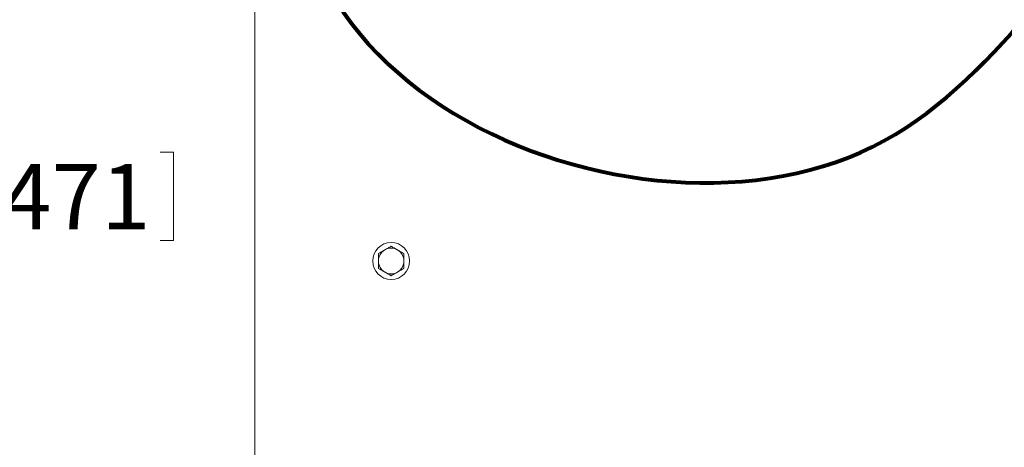
# Model space of a CAD drawing. Units: inches. Extents: x 0.1 to 22.1, y 0.1 to 17.1.
# Drawn here: x 4 to 5.8, y 12.1 to 12.9 of the extents above; entities that cross this region are included whole.
import ezdxf

# ---------------------------------------------------------------- set-up
doc = ezdxf.new("R2010")
doc.units = ezdxf.units.IN
doc.header["$MEASUREMENT"] = 0
doc.layers.add('7', color=7, linetype='Continuous', lineweight=15)
doc.styles.add('SLDTEXTSTYLE0', font='TXT', dxfattribs={"width": 0.75})
doc.dimstyles.new('SLDDIMSTYLE1', dxfattribs={"dimtxt": 0.12, "dimasz": 0.12, "dimexe": 0, "dimexo": 0.0625, "dimgap": 0.03, "dimtad": 0, "dimtih": 1, "dimtoh": 1, "dimlfac": 12, "dimrnd": 1e-09, "dimzin": 12, "dimdsep": 46, "dimlunit": 5, "dimtxsty": 'SLDTEXTSTYLE0', "dimsah": 1, "dimcen": 0.09, "dimadec": 0, "dimazin": 3, "dimtfac": 1, "dimtofl": 0, "dimtmove": 0, "dimatfit": 3, "dimfxl": 0, "dimfrac": 2, "dimtolj": 1, "dimtzin": 12, "dimarcsym": 0})

# ---------------------------------------------------------------- blocks, each defined once
blk = doc.blocks.new('_D_3')
at = {"layer": '7'}
for p, q in [((4.3679, 13.9396), (2.3826, 13.9396)), ((2.5076, 13.9396), (2.5076, 12.6552)), ((2.4395, 12.6409), (2.4395, 12.4791)), ((2.4395, 12.6409), (2.4638, 12.6409)), ((2.8028, 12.6409), (2.7784, 12.6409)), ((2.8028, 12.6409), (2.8028, 12.4791)), ((2.4395, 12.4791), (2.4638, 12.4791)), ((2.5076, 10.9396), (2.5076, 12.4648)), ((2.8028, 12.4791), (2.7784, 12.4791)), ((4.3679, 10.9396), (2.3826, 10.9396))]:
    blk.add_line(p, q, dxfattribs=at)
for centre, start, end in [((2.2916, 12.56), 153.4349, 206.5651), ((2.7235, 12.56), 333.4349, 26.5651)]:
    blk.add_arc(centre, 0.2128, start, end, dxfattribs=at)
for points in [[(2.5076, 13.9396), (2.4876, 13.8196), (2.5276, 13.8196)], [(2.5076, 10.9396), (2.5276, 11.0596), (2.4876, 11.0596)]]:
    blk.add_solid(points, dxfattribs=at)
at = {"layer": '7', "char_height": 0.12, "attachment_point": 1, "style": 'SLDTEXTSTYLE0'}
for s, insert in [('36"', (2.1638, 12.6195)), ('914', (2.4882, 12.6195))]:
    blk.add_mtext(s, dxfattribs=dict(at, insert=insert))
blk = doc.blocks.new('_D_7')
at = {"layer": '7'}
for p, q in [((7.2585, 13.2938), (3.654, 13.2938)), ((3.779, 13.2938), (3.779, 12.6531)), ((3.9052, 12.6389), (3.9052, 12.4771)), ((3.9052, 12.6389), (3.9296, 12.6389)), ((4.2686, 12.6389), (4.2442, 12.6389)), ((4.2686, 12.6389), (4.2686, 12.4771)), ((3.779, 11.7492), (3.779, 12.4628)), ((3.9052, 12.4771), (3.9296, 12.4771)), ((4.2686, 12.4771), (4.2442, 12.4771)), ((5.732, 11.7492), (3.654, 11.7492))]:
    blk.add_line(p, q, dxfattribs=at)
for points in [[(3.779, 13.2938), (3.759, 13.1738), (3.799, 13.1738)], [(3.779, 11.7492), (3.799, 11.8692), (3.759, 11.8692)]]:
    blk.add_solid(points, dxfattribs=at)
at = {"layer": '7', "char_height": 0.12, "attachment_point": 1, "style": 'SLDTEXTSTYLE0'}
for s, insert in [('18-9/16"', (3.2407, 12.6175)), ('471', (3.9539, 12.6175))]:
    blk.add_mtext(s, dxfattribs=dict(at, insert=insert))

msp = doc.modelspace()

# ---------------------------------------------------------------- linework, layer by layer
at = {"color": 7, "linetype": 'Continuous', "lineweight": 15}
msp.add_line((4.41785, 10.97606), (4.41785, 13.31157), dxfattribs=at)
msp.add_circle((4.66788, 12.43961), 0.03383, dxfattribs=at)
for start, end in [(60, 120), (120, 180), (0, 60), (180, 240), (300, 0), (240, 300)]:
    msp.add_arc((4.66788, 12.43961), 0.02342, start, end, dxfattribs=at)
for points, knots in [([(4.66788, 12.46664), (4.66598, 12.46555), (4.66214, 12.46333), (4.65818, 12.46104), (4.65617, 12.45988)], [0, 0, 0, 0, 0.4954521, 1, 1, 1, 1]), ([(4.67959, 12.45988), (4.67931, 12.46004), (4.67536, 12.46233), (4.67149, 12.46456), (4.66788, 12.46664)], [0, 0, 0, 0, 0.0702171, 1, 1, 1, 1]), ([(4.65617, 12.45988), (4.6559, 12.45972), (4.65194, 12.45744), (4.64807, 12.4552), (4.64447, 12.45312)], [0, 0, 0, 0, 0.0702171, 1, 1, 1, 1]), ([(4.64447, 12.45312), (4.64447, 12.45217), (4.64447, 12.44777), (4.64447, 12.44319), (4.64447, 12.43961)], [0, 0, 0, 0, 0.2170785, 1, 1, 1, 1]), ([(4.6913, 12.45312), (4.6894, 12.45422), (4.68556, 12.45644), (4.68159, 12.45873), (4.67959, 12.45988)], [0, 0, 0, 0, 0.4954643, 1, 1, 1, 1]), ([(4.6913, 12.43961), (4.6913, 12.44319), (4.6913, 12.44777), (4.6913, 12.45217), (4.6913, 12.45312)], [0, 0, 0, 0, 0.7829215, 1, 1, 1, 1]), ([(4.64447, 12.43961), (4.64447, 12.43852), (4.64447, 12.43395), (4.64447, 12.42949), (4.64447, 12.42609)], [0, 0, 0, 0, 0.2366272, 1, 1, 1, 1]), ([(4.6913, 12.42609), (4.6913, 12.42949), (4.6913, 12.43395), (4.6913, 12.43852), (4.6913, 12.43961)], [0, 0, 0, 0, 0.7633728, 1, 1, 1, 1]), ([(4.64447, 12.42609), (4.64637, 12.42499), (4.65021, 12.42277), (4.65417, 12.42048), (4.65617, 12.41933)], [0, 0, 0, 0, 0.4954643, 1, 1, 1, 1]), ([(4.65617, 12.41933), (4.65645, 12.41917), (4.66041, 12.41688), (4.66428, 12.41465), (4.66788, 12.41257)], [0, 0, 0, 0, 0.0702171, 1, 1, 1, 1]), ([(4.66788, 12.41257), (4.66978, 12.41366), (4.67362, 12.41588), (4.67759, 12.41817), (4.67959, 12.41933)], [0, 0, 0, 0, 0.4954643, 1, 1, 1, 1]), ([(4.67959, 12.41933), (4.67987, 12.41949), (4.68382, 12.42177), (4.6877, 12.42401), (4.6913, 12.42609)], [0, 0, 0, 0, 0.0702171, 1, 1, 1, 1])]:
    msp.add_open_spline(points, degree=3, knots=knots, dxfattribs=at)
at = {"layer": '7', "lineweight": 80}
for points, knots in [([(4.56271, 13.46111), (4.23724, 12.8055), (5.50209, 12.23348), (5.90965, 13.01594), (6.09974, 13.17861)], [0, 0, 0, 0, 0.6727331, 1, 1, 1, 1]), ([(4.92392, 12.96096), (5.29073, 12.91404), (5.87957, 13.15861), (6.27553, 12.58363), (6.19585, 12.29779), (6.21994, 12.12726)], [0, 0, 0, 0, 0.5867719, 0.7205328, 1, 1, 1, 1])]:
    msp.add_open_spline(points, degree=3, knots=knots, dxfattribs=at)

# ---------------------------------------------------------------- dimensions: what is measured, and where the dimension line sits
at = {"layer": '7'}
dim = msp.add_linear_dim(base=(2.50756, 10.93961), p1=(4.41785, 13.93961), p2=(4.41785, 10.93961), angle=90, text='(<>)', dimstyle='SLDDIMSTYLE1', dxfattribs=at)
dim.commit()
dim.dimension.update_dxf_attribs({"geometry": '_D_3', "text_midpoint": (2.50756, 12.55999), "dimtype": 160})
dim = msp.add_linear_dim(base=(3.77897, 11.74919), p1=(7.30848, 13.29377), p2=(5.78198, 11.74919), angle=90, dimstyle='SLDDIMSTYLE1', dxfattribs=at)
dim.commit()
dim.dimension.update_dxf_attribs({"geometry": '_D_7', "text_midpoint": (3.77897, 12.55797), "dimtype": 160})

doc.saveas('drawing.dxf')
